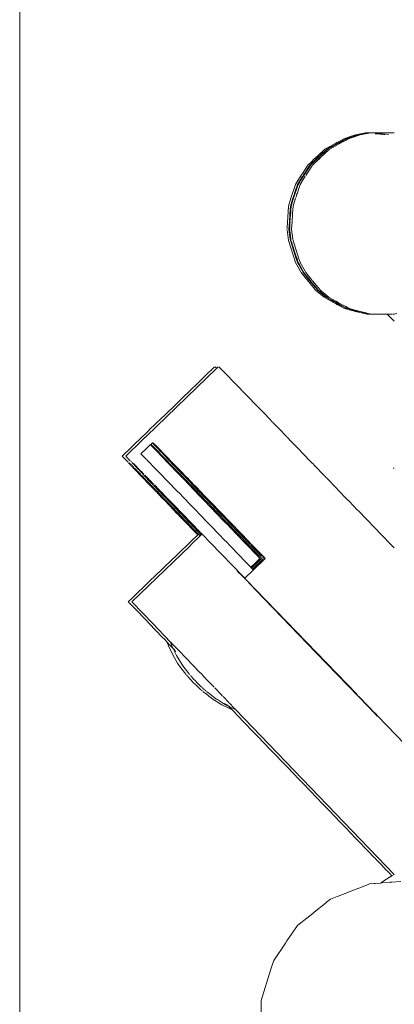
# Model space of a CAD drawing. Extents: x -3872 to -1958, y 6155 to 7031.
# Drawn here: x -3679 to -3669, y 6812 to 6839 of the extents above; entities that cross this region are included whole.
import ezdxf

# ---------------------------------------------------------------- set-up
doc = ezdxf.new("R2010")
doc.units = 0
doc.header["$MEASUREMENT"] = 0
doc.layers.add('ProfileEdges_Nr_Pióra__7', color=7, linetype='Continuous', lineweight=18)

msp = doc.modelspace()

# ---------------------------------------------------------------- linework, layer by layer
at = {"layer": 'ProfileEdges_Nr_Pióra__7', "linetype": 'Continuous', "flags": 128}
for points in [[(-3678.789, 6793.106), (-3678.789, 6996.938)], [(-3669.978, 6835.745), (-3670.145, 6835.653)], [(-3669.906, 6835.745), (-3670.052, 6835.665)], [(-3670.007, 6835.7), (-3669.924, 6835.745)], [(-3669.917, 6835.765), (-3669.978, 6835.745)], [(-3669.856, 6835.785), (-3669.917, 6835.765)], [(-3669.917, 6835.747), (-3669.872, 6835.762)], [(-3669.866, 6835.76), (-3669.906, 6835.745)], [(-3669.903, 6835.717), (-3669.862, 6835.74)], [(-3669.872, 6835.762), (-3669.856, 6835.769)], [(-3669.682, 6835.841), (-3669.854, 6835.785)], [(-3669.854, 6835.768), (-3669.84, 6835.772)], [(-3669.826, 6835.771), (-3669.853, 6835.764)], [(-3669.85, 6835.746), (-3669.839, 6835.749)], [(-3669.839, 6835.749), (-3669.799, 6835.762)], [(-3669.831, 6835.774), (-3669.628, 6835.841)], [(-3669.806, 6835.777), (-3669.826, 6835.771)], [(-3669.798, 6835.782), (-3669.782, 6835.785)], [(-3669.79, 6835.765), (-3669.555, 6835.841)], [(-3669.742, 6835.798), (-3669.782, 6835.785)], [(-3669.658, 6835.826), (-3669.742, 6835.798)], [(-3669.682, 6835.841), (-3669.647, 6835.848)], [(-3669.61, 6835.841), (-3669.658, 6835.826)], [(-3669.647, 6835.848), (-3669.592, 6835.858)], [(-3669.492, 6835.867), (-3669.628, 6835.841)], [(-3669.61, 6835.841), (-3669.567, 6835.849)], [(-3669.589, 6835.859), (-3669.406, 6835.894)], [(-3669.567, 6835.849), (-3669.429, 6835.876)], [(-3669.419, 6835.867), (-3669.555, 6835.841)], [(-3669.341, 6835.892), (-3669.492, 6835.867)], [(-3669.429, 6835.876), (-3669.341, 6835.892)], [(-3669.265, 6835.897), (-3669.419, 6835.867)], [(-3669.406, 6835.894), (-3669.377, 6835.899)], [(-3669.356, 6835.898), (-3669.377, 6835.899)], [(-3669.331, 6835.896), (-3669.354, 6835.898)], [(-3669.331, 6835.896), (-3669.341, 6835.892)], [(-3669.316, 6835.897), (-3669.304, 6835.899)], [(-3669.265, 6835.897), (-3669.304, 6835.899)], [(-3669.249, 6835.899), (-3669.265, 6835.897)], [(-3669.249, 6835.899), (-3669.194, 6835.899)], [(-3669.194, 6835.899), (-3669.151, 6835.899)], [(-3669.149, 6835.899), (-3669.014, 6835.899)], [(-3669.087, 6835.872), (-3669.149, 6835.872)], [(-3669.014, 6835.865), (-3669.087, 6835.872)], [(-3669.023, 6835.872), (-3669.087, 6835.872)], [(-3669.014, 6835.899), (-3668.978, 6835.899)], [(-3668.978, 6835.868), (-3669.014, 6835.872)], [(-3668.978, 6835.866), (-3669.014, 6835.87)], [(-3669.014, 6835.865), (-3668.978, 6835.861)], [(-3668.976, 6835.899), (-3668.867, 6835.899)], [(-3668.962, 6835.872), (-3668.976, 6835.872)], [(-3668.908, 6835.856), (-3668.976, 6835.866)], [(-3668.927, 6835.861), (-3668.976, 6835.866)], [(-3668.963, 6835.86), (-3668.976, 6835.861)], [(-3668.883, 6835.863), (-3668.962, 6835.872)], [(-3668.962, 6835.86), (-3668.945, 6835.858)], [(-3668.938, 6835.855), (-3668.928, 6835.854)], [(-3668.927, 6835.861), (-3668.912, 6835.862)], [(-3668.884, 6835.854), (-3668.908, 6835.856)], [(-3668.867, 6835.855), (-3668.886, 6835.857)], [(-3668.873, 6835.854), (-3668.884, 6835.854)], [(-3668.867, 6835.899), (-3668.838, 6835.899)], [(-3668.838, 6835.86), (-3668.827, 6835.859)], [(-3668.837, 6835.899), (-3668.754, 6835.899)], [(-3668.827, 6835.859), (-3668.788, 6835.855)], [(-3668.754, 6835.899), (-3668.732, 6835.899)], [(-3668.732, 6835.899), (-3668.676, 6835.899)], [(-3668.676, 6835.899), (-3668.661, 6835.899)], [(-3668.654, 6835.899), (-3668.633, 6835.899)], [(-3670.523, 6835.446), (-3670.464, 6835.478)], [(-3670.327, 6835.524), (-3670.468, 6835.446)], [(-3670.461, 6835.479), (-3670.214, 6835.618)], [(-3670.45, 6835.446), (-3670.22, 6835.572)], [(-3670.361, 6835.465), (-3670.395, 6835.446)], [(-3670.34, 6835.477), (-3670.356, 6835.468)], [(-3670.302, 6835.498), (-3670.337, 6835.479)], [(-3670.144, 6835.624), (-3670.327, 6835.524)], [(-3670.056, 6835.634), (-3670.297, 6835.501)], [(-3670.22, 6835.572), (-3670.206, 6835.582)], [(-3670.214, 6835.618), (-3670.184, 6835.634)], [(-3670.206, 6835.582), (-3670.137, 6835.62)], [(-3670.184, 6835.634), (-3670.168, 6835.641)], [(-3670.148, 6835.652), (-3670.168, 6835.641)], [(-3670.114, 6835.631), (-3670.132, 6835.621)], [(-3670.129, 6835.634), (-3670.116, 6835.639)], [(-3670.007, 6835.7), (-3670.116, 6835.639)], [(-3670.069, 6835.657), (-3670.085, 6835.649)], [(-3670.052, 6835.665), (-3670.066, 6835.659)], [(-3669.934, 6835.7), (-3670.056, 6835.634)], [(-3669.934, 6835.7), (-3669.905, 6835.716)], [(-3670.884, 6835.057), (-3670.684, 6835.245)], [(-3670.8, 6835.189), (-3670.768, 6835.218)], [(-3670.695, 6835.287), (-3670.768, 6835.218)], [(-3670.697, 6835.281), (-3670.768, 6835.218)], [(-3670.684, 6835.245), (-3670.754, 6835.183)], [(-3670.735, 6835.183), (-3670.695, 6835.218)], [(-3670.732, 6835.194), (-3670.718, 6835.207)], [(-3670.718, 6835.207), (-3670.642, 6835.277)], [(-3670.682, 6835.296), (-3670.696, 6835.283)], [(-3670.695, 6835.287), (-3670.534, 6835.433)], [(-3670.679, 6835.233), (-3670.695, 6835.218)], [(-3670.694, 6835.163), (-3670.66, 6835.194)], [(-3670.665, 6835.194), (-3670.688, 6835.172)], [(-3670.684, 6835.245), (-3670.674, 6835.253)], [(-3670.611, 6835.245), (-3670.682, 6835.183)], [(-3670.678, 6835.297), (-3670.575, 6835.387)], [(-3670.664, 6835.263), (-3670.674, 6835.253)], [(-3670.674, 6835.237), (-3670.646, 6835.261)], [(-3670.64, 6835.284), (-3670.664, 6835.263)], [(-3670.611, 6835.245), (-3670.66, 6835.197)], [(-3670.622, 6835.287), (-3670.645, 6835.266)], [(-3670.642, 6835.277), (-3670.617, 6835.3)], [(-3670.525, 6835.393), (-3670.624, 6835.297)], [(-3670.622, 6835.287), (-3670.594, 6835.314)], [(-3670.601, 6835.253), (-3670.611, 6835.245)], [(-3670.605, 6835.297), (-3670.574, 6835.325)], [(-3670.601, 6835.253), (-3670.566, 6835.287)], [(-3670.586, 6835.318), (-3670.574, 6835.331)], [(-3670.574, 6835.325), (-3670.541, 6835.354)], [(-3670.534, 6835.317), (-3670.566, 6835.287)], [(-3670.565, 6835.337), (-3670.45, 6835.446)], [(-3670.541, 6835.354), (-3670.503, 6835.387)], [(-3670.534, 6835.435), (-3670.523, 6835.446)], [(-3670.458, 6835.393), (-3670.534, 6835.317)], [(-3670.485, 6835.43), (-3670.525, 6835.393)], [(-3670.468, 6835.446), (-3670.478, 6835.436)], [(-3670.413, 6835.43), (-3670.449, 6835.396)], [(-3670.395, 6835.446), (-3670.406, 6835.436)], [(-3671.103, 6834.826), (-3670.976, 6835.02)], [(-3670.972, 6834.944), (-3671.05, 6834.826)], [(-3671.031, 6834.826), (-3670.903, 6835.02)], [(-3670.899, 6834.944), (-3670.977, 6834.826)], [(-3670.976, 6835.02), (-3670.877, 6835.115)], [(-3670.972, 6834.944), (-3670.921, 6835.02)], [(-3670.884, 6835.057), (-3670.921, 6835.02)], [(-3670.863, 6835.059), (-3670.903, 6835.02)], [(-3670.899, 6834.944), (-3670.848, 6835.02)], [(-3670.754, 6835.183), (-3670.884, 6835.057)], [(-3670.877, 6835.115), (-3670.808, 6835.183)], [(-3670.863, 6835.059), (-3670.842, 6835.079)], [(-3670.814, 6835.052), (-3670.848, 6835.02)], [(-3670.842, 6835.079), (-3670.831, 6835.09)], [(-3670.831, 6835.09), (-3670.782, 6835.138)], [(-3670.682, 6835.183), (-3670.811, 6835.057)], [(-3670.703, 6835.157), (-3670.811, 6835.057)], [(-3670.811, 6835.057), (-3670.712, 6835.145)], [(-3670.782, 6835.138), (-3670.735, 6835.183)], [(-3670.712, 6835.145), (-3670.694, 6835.163)], [(-3671.115, 6834.72), (-3671.254, 6834.496)], [(-3671.24, 6834.606), (-3671.163, 6834.73)], [(-3671.042, 6834.72), (-3671.181, 6834.496)], [(-3671.16, 6834.734), (-3671.103, 6834.826)], [(-3671.16, 6834.618), (-3671.127, 6834.671)], [(-3671.126, 6834.674), (-3671.114, 6834.691)], [(-3671.114, 6834.691), (-3671.073, 6834.757)], [(-3671.095, 6834.753), (-3671.104, 6834.737)], [(-3671.091, 6834.759), (-3671.05, 6834.826)], [(-3671.073, 6834.757), (-3671.031, 6834.826)], [(-3671.022, 6834.753), (-3671.029, 6834.742)], [(-3671.018, 6834.759), (-3670.977, 6834.826)], [(-3671.308, 6834.496), (-3671.431, 6834.128)], [(-3671.331, 6834.261), (-3671.286, 6834.402)], [(-3671.272, 6834.389), (-3671.331, 6834.211)], [(-3671.308, 6834.496), (-3671.24, 6834.606)], [(-3671.284, 6834.406), (-3671.254, 6834.496)], [(-3671.236, 6834.496), (-3671.272, 6834.389)], [(-3671.258, 6834.261), (-3671.213, 6834.402)], [(-3671.236, 6834.496), (-3671.218, 6834.525)], [(-3671.218, 6834.525), (-3671.203, 6834.548)], [(-3671.211, 6834.406), (-3671.181, 6834.496)], [(-3671.203, 6834.548), (-3671.179, 6834.587)], [(-3671.173, 6834.597), (-3671.163, 6834.613)], [(-3671.5, 6833.905), (-3671.431, 6834.128)], [(-3671.378, 6834.128), (-3671.446, 6833.905)], [(-3671.38, 6834.112), (-3671.375, 6834.123)], [(-3671.375, 6834.136), (-3671.366, 6834.162)], [(-3671.305, 6834.128), (-3671.373, 6833.905)], [(-3671.369, 6834.095), (-3671.359, 6834.128)], [(-3671.367, 6834.153), (-3671.348, 6834.209)], [(-3671.366, 6834.162), (-3671.352, 6834.204)], [(-3671.35, 6834.154), (-3671.359, 6834.128)], [(-3671.352, 6834.204), (-3671.338, 6834.246)], [(-3671.331, 6834.211), (-3671.35, 6834.154)], [(-3671.348, 6834.209), (-3671.331, 6834.261)], [(-3671.331, 6834.261), (-3671.338, 6834.246)], [(-3671.294, 6834.162), (-3671.302, 6834.14)], [(-3671.281, 6834.202), (-3671.294, 6834.164)], [(-3671.271, 6834.235), (-3671.28, 6834.204)], [(-3671.265, 6834.247), (-3671.271, 6834.235)], [(-3671.258, 6834.261), (-3671.262, 6834.251)], [(-3671.5, 6833.905), (-3671.537, 6833.318)], [(-3671.459, 6833.698), (-3671.446, 6833.905)], [(-3671.446, 6833.905), (-3671.385, 6834.095)], [(-3671.429, 6833.886), (-3671.432, 6833.837)], [(-3671.429, 6833.886), (-3671.428, 6833.905)], [(-3671.428, 6833.905), (-3671.417, 6833.941)], [(-3671.417, 6833.941), (-3671.377, 6834.07)], [(-3671.386, 6833.698), (-3671.373, 6833.905)], [(-3671.38, 6834.112), (-3671.385, 6834.095)], [(-3671.377, 6834.07), (-3671.369, 6834.095)], [(-3671.373, 6833.905), (-3671.313, 6834.095)], [(-3671.313, 6834.095), (-3671.305, 6834.119)], [(-3671.469, 6833.54), (-3671.463, 6833.626)], [(-3671.463, 6833.626), (-3671.459, 6833.698)], [(-3671.443, 6833.671), (-3671.457, 6833.48)], [(-3671.438, 6833.738), (-3671.443, 6833.671)], [(-3671.433, 6833.819), (-3671.438, 6833.738)], [(-3671.395, 6833.558), (-3671.391, 6833.626)], [(-3671.391, 6833.626), (-3671.388, 6833.677)], [(-3671.388, 6833.677), (-3671.386, 6833.698)], [(-3671.485, 6833.285), (-3671.472, 6833.486)], [(-3671.472, 6833.486), (-3671.469, 6833.54)], [(-3671.463, 6833.351), (-3671.465, 6833.312)], [(-3671.46, 6833.399), (-3671.464, 6833.352)], [(-3671.458, 6833.424), (-3671.46, 6833.399)], [(-3671.456, 6833.455), (-3671.458, 6833.441)], [(-3671.458, 6833.441), (-3671.458, 6833.424)], [(-3671.455, 6833.469), (-3671.457, 6833.48)], [(-3671.455, 6833.469), (-3671.456, 6833.455)], [(-3671.412, 6833.285), (-3671.4, 6833.486)], [(-3671.4, 6833.486), (-3671.396, 6833.54)], [(-3671.396, 6833.54), (-3671.395, 6833.558)], [(-3671.537, 6833.318), (-3671.539, 6833.285)], [(-3671.5, 6832.976), (-3671.537, 6833.269)], [(-3671.451, 6833.016), (-3671.485, 6833.285)], [(-3671.465, 6833.312), (-3671.467, 6833.285)], [(-3671.463, 6833.257), (-3671.467, 6833.285)], [(-3671.461, 6833.243), (-3671.463, 6833.257)], [(-3671.453, 6833.174), (-3671.461, 6833.243)], [(-3671.434, 6833.029), (-3671.452, 6833.172)], [(-3671.378, 6833.016), (-3671.412, 6833.285)], [(-3671.5, 6832.976), (-3671.308, 6832.385)], [(-3671.446, 6832.976), (-3671.451, 6833.016)], [(-3671.286, 6832.485), (-3671.445, 6832.975)], [(-3671.435, 6833.021), (-3671.43, 6832.99)], [(-3671.428, 6832.976), (-3671.43, 6832.99)], [(-3671.419, 6832.95), (-3671.414, 6832.939)], [(-3671.414, 6832.933), (-3671.41, 6832.922)], [(-3671.408, 6832.917), (-3671.388, 6832.854)], [(-3671.388, 6832.854), (-3671.279, 6832.518)], [(-3671.373, 6832.976), (-3671.378, 6833.016)], [(-3671.214, 6832.485), (-3671.373, 6832.975)], [(-3671.308, 6832.385), (-3671.235, 6832.253)], [(-3671.255, 6832.391), (-3671.286, 6832.485)], [(-3671.276, 6832.51), (-3671.267, 6832.481)], [(-3671.267, 6832.481), (-3671.253, 6832.438)], [(-3671.122, 6832.145), (-3671.254, 6832.385)], [(-3671.253, 6832.438), (-3671.25, 6832.428)], [(-3671.25, 6832.428), (-3671.241, 6832.401)], [(-3671.241, 6832.401), (-3671.236, 6832.385)], [(-3671.236, 6832.385), (-3671.219, 6832.354)], [(-3671.235, 6832.253), (-3671.163, 6832.122)], [(-3671.219, 6832.354), (-3671.086, 6832.113)], [(-3671.182, 6832.391), (-3671.214, 6832.485)], [(-3671.049, 6832.145), (-3671.181, 6832.385)], [(-3671.012, 6831.931), (-3671.158, 6832.113)], [(-3671.104, 6832.113), (-3671.122, 6832.145)], [(-3670.959, 6831.931), (-3671.104, 6832.113)], [(-3671.104, 6832.113), (-3670.961, 6831.941)], [(-3671, 6832.006), (-3671.086, 6832.113)], [(-3671.031, 6832.113), (-3671.049, 6832.145)], [(-3670.886, 6831.931), (-3671.031, 6832.113)], [(-3671.031, 6832.113), (-3670.899, 6831.95)], [(-3670.974, 6831.974), (-3671, 6832.006)], [(-3670.941, 6831.85), (-3671.012, 6831.931)], [(-3670.949, 6831.943), (-3670.974, 6831.974)], [(-3670.933, 6831.901), (-3670.959, 6831.931)], [(-3670.949, 6831.943), (-3670.94, 6831.931)], [(-3670.871, 6831.766), (-3670.941, 6831.85)], [(-3670.94, 6831.931), (-3670.93, 6831.92)], [(-3670.92, 6831.885), (-3670.933, 6831.901)], [(-3670.928, 6831.902), (-3670.918, 6831.891)], [(-3670.927, 6831.915), (-3670.9, 6831.884)], [(-3670.715, 6831.642), (-3670.92, 6831.885)], [(-3670.918, 6831.891), (-3670.715, 6831.642)], [(-3670.9, 6831.884), (-3670.888, 6831.869)], [(-3670.899, 6831.95), (-3670.883, 6831.932)], [(-3670.888, 6831.869), (-3670.872, 6831.85)], [(-3670.861, 6831.9), (-3670.886, 6831.931)], [(-3670.88, 6831.928), (-3670.861, 6831.9)], [(-3670.872, 6831.85), (-3670.829, 6831.799)], [(-3670.803, 6831.683), (-3670.871, 6831.764)], [(-3670.856, 6831.898), (-3670.848, 6831.885)], [(-3670.848, 6831.885), (-3670.642, 6831.642)], [(-3670.829, 6831.799), (-3670.805, 6831.771)], [(-3670.805, 6831.771), (-3670.69, 6831.634)], [(-3670.762, 6831.634), (-3670.801, 6831.679)], [(-3670.528, 6831.44), (-3670.762, 6831.634)], [(-3670.708, 6831.634), (-3670.629, 6831.569)], [(-3670.647, 6831.599), (-3670.69, 6831.634)], [(-3670.631, 6831.585), (-3670.647, 6831.599)], [(-3670.635, 6831.634), (-3670.599, 6831.604)], [(-3670.618, 6831.575), (-3670.631, 6831.585)], [(-3670.629, 6831.569), (-3670.468, 6831.436)], [(-3670.45, 6831.436), (-3670.618, 6831.575)], [(-3670.599, 6831.604), (-3670.556, 6831.569)], [(-3670.556, 6831.569), (-3670.395, 6831.436)], [(-3670.523, 6831.436), (-3670.464, 6831.403)], [(-3670.468, 6831.436), (-3670.371, 6831.382)], [(-3670.462, 6831.401), (-3670.32, 6831.322)], [(-3670.45, 6831.436), (-3670.322, 6831.364)], [(-3670.296, 6831.38), (-3670.395, 6831.436)], [(-3670.369, 6831.38), (-3670.323, 6831.355)], [(-3670.322, 6831.364), (-3670.248, 6831.322)], [(-3670.32, 6831.352), (-3670.275, 6831.329)], [(-3670.312, 6831.317), (-3670.207, 6831.258)], [(-3670.264, 6831.362), (-3670.296, 6831.38)], [(-3670.264, 6831.322), (-3670.275, 6831.329)], [(-3670.261, 6831.322), (-3670.214, 6831.294)], [(-3670.248, 6831.352), (-3670.191, 6831.322)], [(-3670.248, 6831.322), (-3670.206, 6831.299)], [(-3670.148, 6831.255), (-3670.207, 6831.291)], [(-3670.148, 6831.258), (-3670.207, 6831.291)], [(-3670.207, 6831.258), (-3670.184, 6831.245)], [(-3670.206, 6831.299), (-3670.111, 6831.245)], [(-3670.191, 6831.322), (-3670.139, 6831.291)], [(-3670.174, 6831.243), (-3670.186, 6831.249)], [(-3670.148, 6831.226), (-3670.184, 6831.245)], [(-3670.174, 6831.243), (-3670.148, 6831.235)], [(-3670.145, 6831.257), (-3670.134, 6831.251)], [(-3669.978, 6831.136), (-3670.145, 6831.225)], [(-3670.139, 6831.291), (-3670.065, 6831.25)], [(-3670.134, 6831.251), (-3670.119, 6831.242)], [(-3670.131, 6831.245), (-3670.068, 6831.212)], [(-3670.058, 6831.21), (-3670.117, 6831.242)], [(-3670.102, 6831.243), (-3670.114, 6831.249)], [(-3669.906, 6831.136), (-3670.111, 6831.245)], [(-3670.058, 6831.245), (-3670.016, 6831.224)], [(-3670.058, 6831.21), (-3670.016, 6831.185)], [(-3670.016, 6831.224), (-3669.995, 6831.212)], [(-3669.995, 6831.212), (-3669.943, 6831.185)], [(-3669.943, 6831.185), (-3669.851, 6831.136)], [(-3670.007, 6831.182), (-3669.924, 6831.136)], [(-3669.911, 6831.118), (-3669.978, 6831.136)], [(-3669.924, 6831.136), (-3669.768, 6831.096)], [(-3669.856, 6831.104), (-3669.911, 6831.118)], [(-3669.57, 6831.047), (-3669.906, 6831.136)], [(-3669.641, 6831.046), (-3669.854, 6831.103)], [(-3669.851, 6831.136), (-3669.685, 6831.092)], [(-3669.758, 6831.092), (-3669.626, 6831.058)], [(-3669.685, 6831.092), (-3669.548, 6831.055)], [(-3669.608, 6831.041), (-3669.641, 6831.046)], [(-3669.621, 6831.055), (-3669.592, 6831.05)], [(-3669.592, 6831.034), (-3669.603, 6831.036)], [(-3669.59, 6831.049), (-3669.572, 6831.044)], [(-3669.582, 6831.035), (-3669.564, 6831.03)], [(-3669.564, 6831.03), (-3669.4, 6830.988)], [(-3669.548, 6831.055), (-3669.475, 6831.038)], [(-3669.479, 6831.037), (-3669.548, 6831.055)], [(-3669.525, 6831.032), (-3669.508, 6831.03)], [(-3669.515, 6831.036), (-3669.505, 6831.034)], [(-3669.508, 6831.03), (-3669.493, 6831.027)], [(-3669.465, 6831.016), (-3669.508, 6831.03)], [(-3669.505, 6831.034), (-3669.492, 6831.03)], [(-3669.493, 6831.027), (-3669.41, 6831.007)], [(-3669.4, 6831.018), (-3669.477, 6831.036)], [(-3669.4, 6831.018), (-3669.475, 6831.038)], [(-3669.45, 6831.014), (-3669.465, 6831.016)], [(-3669.335, 6830.985), (-3669.422, 6831.008)], [(-3669.41, 6831.007), (-3669.321, 6830.986)], [(-3669.4, 6830.988), (-3669.377, 6830.982)], [(-3669.38, 6831.012), (-3669.39, 6831.016)], [(-3669.377, 6830.982), (-3669.356, 6830.983)], [(-3669.262, 6830.985), (-3669.372, 6831.011)], [(-3669.354, 6830.982), (-3669.322, 6830.982)], [(-3669.322, 6830.982), (-3669.335, 6830.985)], [(-3669.308, 6830.983), (-3669.322, 6830.982)], [(-3669.321, 6830.986), (-3669.308, 6830.983)], [(-3669.304, 6830.982), (-3669.249, 6830.982)], [(-3669.249, 6830.982), (-3669.262, 6830.985)], [(-3669.189, 6830.982), (-3669.249, 6830.982)], [(-3669.151, 6830.982), (-3669.189, 6830.982)], [(-3669.151, 6830.982), (-3669.01, 6830.982)], [(-3668.978, 6830.982), (-3669.01, 6830.982)], [(-3668.978, 6830.982), (-3668.864, 6830.982)], [(-3668.838, 6830.982), (-3668.864, 6830.982)], [(-3668.838, 6830.982), (-3668.822, 6830.983)], [(-3668.82, 6830.982), (-3668.752, 6830.913)], [(-3668.82, 6830.982), (-3668.719, 6830.982)], [(-3668.719, 6830.982), (-3668.695, 6830.983)], [(-3668.67, 6830.985), (-3668.68, 6830.982)], [(-3668.628, 6830.982), (-3668.68, 6830.982)], [(-3668.628, 6830.982), (-3668.56, 6830.998)], [(-3668.752, 6830.913), (-3668.732, 6830.893)], [(-3668.732, 6830.893), (-3668.674, 6830.836)], [(-3668.674, 6830.836), (-3668.661, 6830.822)], [(-3668.654, 6830.816), (-3668.632, 6830.793)], [(-3675.346, 6827.678), (-3673.446, 6829.514)], [(-3674.022, 6829.05), (-3673.674, 6829.387)], [(-3673.674, 6829.387), (-3673.598, 6829.46)], [(-3673.596, 6829.462), (-3673.501, 6829.554)], [(-3673.488, 6829.554), (-3673.476, 6829.544)], [(-3673.476, 6829.544), (-3673.446, 6829.514)], [(-3673.446, 6829.514), (-3673.403, 6829.554)], [(-3673.391, 6829.554), (-3673.379, 6829.544)], [(-3673.379, 6829.544), (-3673.349, 6829.514)], [(-3673.349, 6829.514), (-3673.298, 6829.464)], [(-3673.298, 6829.464), (-3673.249, 6829.414)], [(-3673.249, 6829.414), (-3673.228, 6829.392)], [(-3673.228, 6829.392), (-3673.174, 6829.337)], [(-3673.171, 6829.334), (-3673.138, 6829.3)], [(-3674.099, 6828.977), (-3674.024, 6829.049)], [(-3673.138, 6829.3), (-3673.027, 6829.187)], [(-3673.027, 6829.187), (-3672.896, 6829.052)], [(-3672.896, 6829.052), (-3672.826, 6828.981)], [(-3674.446, 6828.641), (-3674.099, 6828.977)], [(-3672.826, 6828.981), (-3672.752, 6828.904)], [(-3672.744, 6828.896), (-3672.572, 6828.719)], [(-3674.864, 6828.237), (-3674.52, 6828.569)], [(-3674.446, 6828.641), (-3674.52, 6828.569)], [(-3672.572, 6828.719), (-3672.41, 6828.552)], [(-3672.41, 6828.552), (-3672.38, 6828.521)], [(-3672.38, 6828.521), (-3672.338, 6828.477)], [(-3672.335, 6828.475), (-3672.168, 6828.302)], [(-3672.168, 6828.302), (-3672.002, 6828.131)], [(-3675.275, 6827.841), (-3674.936, 6828.168)], [(-3674.864, 6828.237), (-3674.936, 6828.168)], [(-3672.002, 6828.131), (-3671.937, 6828.064)], [(-3671.93, 6828.057), (-3671.688, 6827.806)], [(-3675.344, 6827.774), (-3675.674, 6827.455)], [(-3675.344, 6827.774), (-3675.276, 6827.838)], [(-3671.688, 6827.806), (-3671.607, 6827.722)], [(-3671.607, 6827.722), (-3671.54, 6827.654)], [(-3675.74, 6827.392), (-3675.675, 6827.454)], [(-3675.638, 6827.396), (-3675.392, 6827.634)], [(-3675.374, 6827.651), (-3675.388, 6827.638)], [(-3675.374, 6827.651), (-3675.346, 6827.678)], [(-3675.202, 6827.428), (-3675.229, 6827.455)], [(-3675.218, 6827.466), (-3675.188, 6827.495)], [(-3675.186, 6827.493), (-3675.159, 6827.463)], [(-3675.149, 6827.473), (-3675.169, 6827.493)], [(-3675.159, 6827.463), (-3675.149, 6827.452)], [(-3675.147, 6827.451), (-3675.114, 6827.415)], [(-3675.102, 6827.426), (-3675.14, 6827.463)], [(-3671.538, 6827.651), (-3671.421, 6827.53)], [(-3671.421, 6827.53), (-3671.226, 6827.329)], [(-3676.008, 6827.132), (-3675.773, 6827.36)], [(-3675.896, 6827.148), (-3675.719, 6827.318)], [(-3675.773, 6827.36), (-3675.74, 6827.392)], [(-3675.719, 6827.318), (-3675.675, 6827.36)], [(-3675.675, 6827.36), (-3675.638, 6827.396)], [(-3675.501, 6827.193), (-3675.343, 6827.345)], [(-3675.49, 6827.183), (-3675.501, 6827.193)], [(-3675.46, 6827.154), (-3675.49, 6827.183)], [(-3675.343, 6827.345), (-3675.276, 6827.41)], [(-3675.276, 6827.41), (-3675.239, 6827.446)], [(-3675.239, 6827.446), (-3675.211, 6827.415)], [(-3675.211, 6827.415), (-3675.146, 6827.347)], [(-3675.189, 6827.415), (-3675.199, 6827.426)], [(-3675.134, 6827.359), (-3675.189, 6827.415)], [(-3675.146, 6827.347), (-3675.063, 6827.26)], [(-3675.122, 6827.347), (-3675.134, 6827.359)], [(-3675.049, 6827.275), (-3675.122, 6827.347)], [(-3675.114, 6827.415), (-3675.049, 6827.347)], [(-3675.091, 6827.415), (-3675.102, 6827.426)], [(-3675.037, 6827.359), (-3675.091, 6827.415)], [(-3675.063, 6827.26), (-3674.961, 6827.153)], [(-3675.036, 6827.26), (-3675.049, 6827.273)], [(-3675.038, 6827.335), (-3674.966, 6827.26)], [(-3675.025, 6827.347), (-3675.037, 6827.359)], [(-3674.947, 6827.169), (-3675.036, 6827.26)], [(-3674.952, 6827.275), (-3675.025, 6827.347)], [(-3674.966, 6827.26), (-3674.91, 6827.201)], [(-3674.939, 6827.26), (-3674.952, 6827.273)], [(-3674.85, 6827.169), (-3674.939, 6827.26)], [(-3674.908, 6827.199), (-3674.864, 6827.153)], [(-3671.226, 6827.329), (-3671.163, 6827.263)], [(-3671.16, 6827.261), (-3671.136, 6827.235)], [(-3671.136, 6827.235), (-3670.863, 6826.953)], [(-3675.847, 6826.965), (-3676.008, 6827.132)], [(-3675.911, 6827.132), (-3675.896, 6827.148)], [(-3675.79, 6827.007), (-3675.911, 6827.132)], [(-3675.813, 6826.926), (-3675.839, 6826.955)], [(-3675.823, 6826.955), (-3675.803, 6826.935)], [(-3675.767, 6826.878), (-3675.813, 6826.926)], [(-3675.793, 6826.926), (-3675.756, 6826.888)], [(-3675.751, 6826.967), (-3675.775, 6826.991)], [(-3675.715, 6826.926), (-3675.742, 6826.955)], [(-3675.726, 6826.955), (-3675.706, 6826.935)], [(-3675.706, 6826.916), (-3675.715, 6826.926)], [(-3675.696, 6826.926), (-3675.659, 6826.888)], [(-3675.412, 6827.105), (-3675.46, 6827.154)], [(-3675.345, 6827.037), (-3675.412, 6827.105)], [(-3675.276, 6826.967), (-3675.342, 6827.035)], [(-3675.276, 6826.967), (-3675.259, 6826.95)], [(-3675.155, 6826.843), (-3675.259, 6826.95)], [(-3674.961, 6827.153), (-3674.934, 6827.124)], [(-3674.932, 6827.153), (-3674.946, 6827.168)], [(-3674.864, 6827.051), (-3674.934, 6827.124)], [(-3674.825, 6827.044), (-3674.932, 6827.153)], [(-3674.864, 6827.153), (-3674.76, 6827.044)], [(-3674.864, 6827.051), (-3674.841, 6827.027)], [(-3674.834, 6827.153), (-3674.849, 6827.168)], [(-3674.841, 6827.027), (-3674.701, 6826.881)], [(-3674.728, 6827.044), (-3674.834, 6827.153)], [(-3674.809, 6827.027), (-3674.824, 6827.042)], [(-3674.685, 6826.899), (-3674.809, 6827.027)], [(-3674.758, 6827.041), (-3674.743, 6827.027)], [(-3674.743, 6827.027), (-3674.604, 6826.881)], [(-3674.712, 6827.027), (-3674.727, 6827.042)], [(-3674.588, 6826.899), (-3674.712, 6827.027)], [(-3670.863, 6826.953), (-3670.833, 6826.922)], [(-3670.833, 6826.922), (-3670.803, 6826.891)], [(-3675.739, 6826.848), (-3675.767, 6826.878)], [(-3675.745, 6826.878), (-3675.69, 6826.822)], [(-3675.703, 6826.81), (-3675.739, 6826.848)], [(-3675.674, 6826.779), (-3675.703, 6826.81)], [(-3675.67, 6826.878), (-3675.695, 6826.904)], [(-3675.678, 6826.81), (-3675.606, 6826.736)], [(-3675.62, 6826.722), (-3675.674, 6826.779)], [(-3675.64, 6826.846), (-3675.67, 6826.878)], [(-3675.648, 6826.878), (-3675.593, 6826.822)], [(-3675.606, 6826.81), (-3675.627, 6826.832)], [(-3675.518, 6826.615), (-3675.62, 6826.722)], [(-3675.556, 6826.757), (-3675.606, 6826.81)], [(-3675.592, 6826.722), (-3675.503, 6826.63)], [(-3675.581, 6826.81), (-3675.509, 6826.736)], [(-3675.523, 6826.722), (-3675.54, 6826.741)], [(-3675.453, 6826.649), (-3675.523, 6826.722)], [(-3675.495, 6826.722), (-3675.438, 6826.664)], [(-3675.441, 6826.637), (-3675.453, 6826.649)], [(-3675.438, 6826.664), (-3675.419, 6826.644)], [(-3675.032, 6826.717), (-3675.155, 6826.843)], [(-3674.933, 6826.615), (-3675.032, 6826.717)], [(-3674.701, 6826.881), (-3674.542, 6826.716)], [(-3674.667, 6826.881), (-3674.683, 6826.898)], [(-3674.526, 6826.736), (-3674.667, 6826.881)], [(-3674.604, 6826.881), (-3674.589, 6826.865)], [(-3674.57, 6826.881), (-3674.586, 6826.898)], [(-3674.586, 6826.863), (-3674.445, 6826.716)], [(-3674.429, 6826.736), (-3674.57, 6826.881)], [(-3674.542, 6826.716), (-3674.516, 6826.689)], [(-3674.507, 6826.716), (-3674.524, 6826.734)], [(-3674.446, 6826.616), (-3674.516, 6826.689)], [(-3674.348, 6826.552), (-3674.507, 6826.716)], [(-3674.445, 6826.716), (-3674.397, 6826.666)], [(-3674.41, 6826.716), (-3674.427, 6826.734)], [(-3674.251, 6826.552), (-3674.41, 6826.716)], [(-3674.395, 6826.663), (-3674.268, 6826.531)], [(-3670.801, 6826.889), (-3670.52, 6826.598)], [(-3668.631, 6826.808), (-3668.655, 6826.808)], [(-3675.397, 6826.489), (-3675.518, 6826.615)], [(-3675.488, 6826.615), (-3675.381, 6826.505)], [(-3675.421, 6826.615), (-3675.435, 6826.63)], [(-3675.331, 6826.522), (-3675.421, 6826.615)], [(-3675.341, 6826.431), (-3675.397, 6826.489)], [(-3675.391, 6826.615), (-3675.315, 6826.538)], [(-3675.381, 6826.505), (-3675.371, 6826.495)], [(-3675.365, 6826.489), (-3675.341, 6826.465)], [(-3675.341, 6826.465), (-3675.275, 6826.396)], [(-3675.276, 6826.363), (-3675.341, 6826.431)], [(-3675.311, 6826.501), (-3675.331, 6826.522)], [(-3675.315, 6826.538), (-3675.285, 6826.507)], [(-3675.3, 6826.489), (-3675.311, 6826.501)], [(-3675.191, 6826.375), (-3675.3, 6826.489)], [(-3675.283, 6826.505), (-3675.274, 6826.495)], [(-3675.275, 6826.396), (-3675.24, 6826.36)], [(-3675.268, 6826.489), (-3675.173, 6826.392)], [(-3675.173, 6826.392), (-3675.144, 6826.362)], [(-3674.89, 6826.571), (-3674.933, 6826.615)], [(-3674.866, 6826.546), (-3674.89, 6826.571)], [(-3674.866, 6826.546), (-3674.73, 6826.406)], [(-3674.551, 6826.222), (-3674.73, 6826.406)], [(-3674.446, 6826.616), (-3674.365, 6826.531)], [(-3674.365, 6826.531), (-3674.169, 6826.328)], [(-3674.328, 6826.531), (-3674.346, 6826.55)], [(-3674.151, 6826.349), (-3674.328, 6826.531)], [(-3674.268, 6826.531), (-3674.186, 6826.447)], [(-3674.231, 6826.531), (-3674.249, 6826.55)], [(-3674.167, 6826.465), (-3674.231, 6826.531)], [(-3674.184, 6826.444), (-3674.072, 6826.328)], [(-3674.139, 6826.437), (-3674.162, 6826.46)], [(-3674.054, 6826.349), (-3674.138, 6826.436)], [(-3670.513, 6826.591), (-3670.464, 6826.54)], [(-3670.462, 6826.538), (-3670.199, 6826.266)], [(-3675.257, 6826.344), (-3675.275, 6826.362)], [(-3675.099, 6826.179), (-3675.257, 6826.344)], [(-3675.24, 6826.36), (-3675.228, 6826.348)], [(-3675.223, 6826.344), (-3675.08, 6826.196)], [(-3675.173, 6826.357), (-3675.191, 6826.375)], [(-3675.031, 6826.209), (-3675.16, 6826.344)], [(-3675.126, 6826.344), (-3675.013, 6826.227)], [(-3674.932, 6826.005), (-3675.099, 6826.179)], [(-3675.08, 6826.196), (-3675.067, 6826.182)], [(-3675.063, 6826.179), (-3674.902, 6826.013)], [(-3675.007, 6826.184), (-3675.031, 6826.209)], [(-3675.013, 6826.227), (-3674.983, 6826.196)], [(-3674.853, 6826.024), (-3675.002, 6826.179)], [(-3674.966, 6826.179), (-3674.805, 6826.013)], [(-3674.515, 6826.185), (-3674.551, 6826.222)], [(-3674.448, 6826.115), (-3674.515, 6826.185)], [(-3674.448, 6826.115), (-3674.354, 6826.018)], [(-3674.169, 6826.328), (-3674.093, 6826.249)], [(-3674.13, 6826.328), (-3674.149, 6826.347)], [(-3674.093, 6826.289), (-3674.13, 6826.328)], [(-3674.022, 6826.216), (-3674.093, 6826.289)], [(-3674.093, 6826.249), (-3674.024, 6826.177)], [(-3674.072, 6826.328), (-3673.956, 6826.208)], [(-3674.033, 6826.328), (-3674.052, 6826.347)], [(-3673.839, 6826.127), (-3674.033, 6826.328)], [(-3674.006, 6826.199), (-3674.022, 6826.216)], [(-3674.022, 6826.175), (-3673.954, 6826.104)], [(-3673.936, 6826.127), (-3674.005, 6826.198)], [(-3673.954, 6826.205), (-3673.91, 6826.16)], [(-3673.914, 6826.104), (-3673.933, 6826.124)], [(-3673.904, 6826.153), (-3673.888, 6826.137)], [(-3673.884, 6826.133), (-3673.857, 6826.104)], [(-3673.817, 6826.104), (-3673.836, 6826.124)], [(-3670.199, 6826.266), (-3670.178, 6826.244)], [(-3670.178, 6826.244), (-3670.148, 6826.213)], [(-3670.146, 6826.21), (-3669.903, 6825.959)], [(-3674.922, 6825.994), (-3674.932, 6826.005)], [(-3674.922, 6825.994), (-3674.864, 6825.935)], [(-3674.902, 6826.013), (-3674.886, 6825.996)], [(-3674.884, 6825.994), (-3674.705, 6825.809)], [(-3674.725, 6825.79), (-3674.864, 6825.935)], [(-3674.829, 6825.999), (-3674.853, 6826.024)], [(-3674.656, 6825.82), (-3674.824, 6825.994)], [(-3674.805, 6826.013), (-3674.794, 6826.001)], [(-3674.787, 6825.994), (-3674.608, 6825.809)], [(-3674.137, 6825.795), (-3674.354, 6826.018)], [(-3673.954, 6826.104), (-3673.72, 6825.862)], [(-3673.702, 6825.885), (-3673.914, 6826.104)], [(-3673.857, 6826.104), (-3673.708, 6825.95)], [(-3673.605, 6825.885), (-3673.817, 6826.104)], [(-3673.72, 6825.862), (-3673.667, 6825.806)], [(-3673.705, 6825.947), (-3673.623, 6825.862)], [(-3673.679, 6825.862), (-3673.699, 6825.882)], [(-3673.449, 6825.624), (-3673.679, 6825.862)], [(-3673.623, 6825.862), (-3673.441, 6825.673)], [(-3673.582, 6825.862), (-3673.602, 6825.882)], [(-3673.352, 6825.624), (-3673.582, 6825.862)], [(-3669.903, 6825.959), (-3669.856, 6825.911)], [(-3669.854, 6825.909), (-3669.634, 6825.681)], [(-3674.514, 6825.571), (-3674.725, 6825.79)], [(-3674.705, 6825.809), (-3674.687, 6825.79)], [(-3674.687, 6825.79), (-3674.49, 6825.587)], [(-3674.629, 6825.791), (-3674.656, 6825.82)], [(-3674.441, 6825.596), (-3674.628, 6825.79)], [(-3674.608, 6825.809), (-3674.591, 6825.792)], [(-3674.589, 6825.791), (-3674.393, 6825.587)], [(-3674.49, 6825.587), (-3674.47, 6825.567)], [(-3674.413, 6825.567), (-3674.441, 6825.596)], [(-3674.393, 6825.587), (-3674.373, 6825.567)], [(-3674.092, 6825.748), (-3674.137, 6825.795)], [(-3674.024, 6825.678), (-3674.092, 6825.748)], [(-3674.024, 6825.678), (-3673.902, 6825.552)], [(-3673.597, 6825.734), (-3673.667, 6825.806)], [(-3673.597, 6825.734), (-3673.467, 6825.599)], [(-3673.467, 6825.599), (-3673.241, 6825.364)], [(-3673.425, 6825.599), (-3673.446, 6825.62)], [(-3673.438, 6825.67), (-3673.37, 6825.599)], [(-3673.177, 6825.343), (-3673.425, 6825.599)], [(-3673.37, 6825.599), (-3673.156, 6825.378)], [(-3673.328, 6825.599), (-3673.349, 6825.62)], [(-3673.08, 6825.343), (-3673.328, 6825.599)], [(-3669.634, 6825.681), (-3669.592, 6825.637)], [(-3669.592, 6825.637), (-3669.393, 6825.432)], [(-3674.51, 6825.567), (-3674.446, 6825.5)], [(-3674.469, 6825.566), (-3674.255, 6825.345)], [(-3674.277, 6825.324), (-3674.446, 6825.5)], [(-3674.206, 6825.352), (-3674.411, 6825.565)], [(-3674.372, 6825.566), (-3674.158, 6825.345)], [(-3674.091, 6825.131), (-3674.277, 6825.324)], [(-3674.255, 6825.345), (-3674.236, 6825.324)], [(-3674.233, 6825.321), (-3674.002, 6825.083)], [(-3674.179, 6825.324), (-3674.206, 6825.352)], [(-3673.953, 6825.09), (-3674.175, 6825.32)], [(-3674.158, 6825.345), (-3674.138, 6825.324)], [(-3674.135, 6825.321), (-3673.905, 6825.083)], [(-3673.666, 6825.307), (-3673.902, 6825.552)], [(-3673.241, 6825.364), (-3673.196, 6825.318)], [(-3673.196, 6825.318), (-3673.174, 6825.295)], [(-3673.153, 6825.318), (-3673.174, 6825.339)], [(-3673.154, 6825.375), (-3673.099, 6825.318)], [(-3672.887, 6825.042), (-3673.153, 6825.318)], [(-3673.099, 6825.318), (-3672.854, 6825.064)], [(-3673.056, 6825.318), (-3673.077, 6825.339)], [(-3672.79, 6825.042), (-3673.056, 6825.318)], [(-3669.393, 6825.432), (-3669.356, 6825.393)], [(-3669.356, 6825.393), (-3669.183, 6825.214)], [(-3674.024, 6825.062), (-3674.091, 6825.131)], [(-3673.961, 6824.997), (-3674.022, 6825.061)], [(-3674.002, 6825.083), (-3673.982, 6825.062)], [(-3673.977, 6825.057), (-3673.939, 6825.018)], [(-3673.927, 6825.062), (-3673.953, 6825.09)], [(-3673.863, 6824.996), (-3673.92, 6825.056)], [(-3673.905, 6825.083), (-3673.885, 6825.062)], [(-3673.874, 6825.051), (-3673.842, 6825.017)], [(-3673.649, 6825.29), (-3673.666, 6825.307)], [(-3673.598, 6825.238), (-3673.649, 6825.29)], [(-3673.598, 6825.238), (-3673.377, 6825.008)], [(-3673.172, 6825.293), (-3672.905, 6825.017)], [(-3672.851, 6825.061), (-3672.808, 6825.017)], [(-3669.183, 6825.214), (-3669.151, 6825.181)], [(-3669.151, 6825.181), (-3669.005, 6825.029)], [(-3674.09, 6824.872), (-3674.223, 6824.745)], [(-3673.892, 6824.969), (-3674.125, 6824.745)], [(-3674.022, 6824.937), (-3674.09, 6824.872)], [(-3673.961, 6824.997), (-3674.022, 6824.937)], [(-3673.939, 6825.018), (-3673.961, 6824.997)], [(-3673.939, 6825.018), (-3673.892, 6824.969)], [(-3673.863, 6824.996), (-3673.892, 6824.969)], [(-3673.842, 6825.017), (-3673.863, 6824.996)], [(-3673.842, 6825.017), (-3673.613, 6824.78)], [(-3673.613, 6824.78), (-3673.322, 6824.48)], [(-3673.24, 6824.867), (-3673.377, 6825.008)], [(-3673.174, 6824.798), (-3673.24, 6824.867)], [(-3673.086, 6824.707), (-3673.172, 6824.796)], [(-3672.905, 6825.017), (-3672.818, 6824.926)], [(-3672.862, 6825.017), (-3672.883, 6825.038)], [(-3672.578, 6824.722), (-3672.862, 6825.017)], [(-3672.818, 6824.926), (-3672.752, 6824.858)], [(-3672.808, 6825.017), (-3672.534, 6824.733)], [(-3672.765, 6825.017), (-3672.786, 6825.038)], [(-3672.481, 6824.722), (-3672.765, 6825.017)], [(-3672.75, 6824.856), (-3672.596, 6824.696)], [(-3669.005, 6825.029), (-3668.978, 6825.001)], [(-3668.978, 6825.001), (-3668.86, 6824.879)], [(-3668.86, 6824.879), (-3668.838, 6824.856)], [(-3668.837, 6824.855), (-3668.748, 6824.764)], [(-3674.176, 6824.696), (-3675.746, 6823.185)], [(-3674.446, 6824.53), (-3674.512, 6824.466)], [(-3674.223, 6824.745), (-3674.446, 6824.53)], [(-3674.125, 6824.745), (-3674.176, 6824.696)], [(-3672.817, 6824.429), (-3673.086, 6824.707)], [(-3672.596, 6824.696), (-3672.401, 6824.495)], [(-3672.553, 6824.696), (-3672.574, 6824.718)], [(-3672.25, 6824.383), (-3672.553, 6824.696)], [(-3672.525, 6824.723), (-3672.499, 6824.696)], [(-3672.499, 6824.696), (-3672.228, 6824.416)], [(-3672.456, 6824.696), (-3672.477, 6824.718)], [(-3672.153, 6824.383), (-3672.456, 6824.696)], [(-3668.748, 6824.764), (-3668.732, 6824.747)], [(-3668.732, 6824.747), (-3668.672, 6824.684)], [(-3668.672, 6824.684), (-3668.661, 6824.673)], [(-3668.661, 6824.673), (-3668.631, 6824.642)], [(-3674.512, 6824.466), (-3674.865, 6824.127)], [(-3673.322, 6824.48), (-3673.012, 6824.159)], [(-3672.776, 6824.387), (-3672.817, 6824.429)], [(-3672.752, 6824.362), (-3672.776, 6824.387)], [(-3672.519, 6824.12), (-3672.75, 6824.36)], [(-3672.497, 6824.098), (-3672.25, 6824.336)], [(-3672.193, 6824.341), (-3672.472, 6824.072)], [(-3672.45, 6824.05), (-3672.153, 6824.336)], [(-3672.401, 6824.495), (-3672.338, 6824.429)], [(-3672.338, 6824.295), (-3672.401, 6824.234)], [(-3672.336, 6824.427), (-3672.271, 6824.359)], [(-3672.271, 6824.359), (-3672.336, 6824.297)], [(-3672.25, 6824.336), (-3672.227, 6824.359)], [(-3672.227, 6824.359), (-3672.246, 6824.378)], [(-3672.218, 6824.405), (-3672.202, 6824.389)], [(-3672.197, 6824.384), (-3672.174, 6824.359)], [(-3672.153, 6824.336), (-3672.129, 6824.359)], [(-3672.129, 6824.359), (-3672.148, 6824.378)], [(-3674.928, 6824.066), (-3675.275, 6823.732)], [(-3674.865, 6824.127), (-3674.928, 6824.066)], [(-3673.012, 6824.159), (-3672.894, 6824.037)], [(-3672.9, 6824.032), (-3672.833, 6823.96)], [(-3672.831, 6823.962), (-3672.9, 6824.032)], [(-3672.892, 6824.035), (-3672.828, 6823.969)], [(-3672.451, 6824.048), (-3672.685, 6823.822)], [(-3672.401, 6824.231), (-3672.519, 6824.12)], [(-3672.497, 6824.098), (-3672.516, 6824.117)], [(-3672.472, 6824.072), (-3672.497, 6824.098)], [(-3672.45, 6824.05), (-3672.469, 6824.069)], [(-3675.275, 6823.732), (-3675.336, 6823.674)], [(-3672.641, 6823.766), (-3672.83, 6823.96)], [(-3672.821, 6823.961), (-3672.685, 6823.822)], [(-3672.684, 6823.819), (-3672.637, 6823.77)], [(-3672.384, 6823.501), (-3672.641, 6823.766)], [(-3672.632, 6823.765), (-3672.38, 6823.505)], [(-3675.336, 6823.674), (-3675.674, 6823.348)], [(-3670.744, 6821.802), (-3672.384, 6823.501)], [(-3672.38, 6823.505), (-3669.648, 6820.677)], [(-3675.732, 6823.292), (-3675.844, 6823.185)], [(-3675.675, 6823.347), (-3675.732, 6823.292)], [(-3675.834, 6823.175), (-3675.732, 6823.067)], [(-3675.737, 6823.175), (-3675.178, 6822.593)], [(-3675.732, 6823.067), (-3675.675, 6823.008)], [(-3675.674, 6823.007), (-3675.334, 6822.654)], [(-3675.275, 6822.592), (-3675.334, 6822.654)], [(-3675.275, 6822.592), (-3674.924, 6822.228)], [(-3675.178, 6822.593), (-3674.696, 6822.093)], [(-3674.865, 6822.166), (-3674.924, 6822.228)], [(-3674.865, 6822.166), (-3674.793, 6822.093)], [(-3674.757, 6821.989), (-3674.792, 6822.09)], [(-3674.792, 6822.09), (-3674.771, 6822.07)], [(-3674.74, 6822.038), (-3674.77, 6822.068)], [(-3674.63, 6821.724), (-3674.757, 6821.989)], [(-3674.688, 6821.984), (-3674.74, 6822.038)], [(-3674.66, 6821.989), (-3674.695, 6822.091)], [(-3674.673, 6822.07), (-3674.695, 6822.091)], [(-3674.627, 6821.921), (-3674.688, 6821.984)], [(-3674.643, 6822.039), (-3674.673, 6822.07)], [(-3674.627, 6821.921), (-3674.66, 6821.989)], [(-3674.591, 6821.984), (-3674.643, 6822.039)], [(-3674.591, 6821.846), (-3674.627, 6821.921)], [(-3674.59, 6821.88), (-3674.601, 6821.912)], [(-3674.506, 6821.897), (-3674.591, 6821.984)], [(-3674.582, 6821.828), (-3674.591, 6821.846)], [(-3674.59, 6821.88), (-3674.579, 6821.871)], [(-3674.579, 6821.871), (-3674.559, 6821.828)], [(-3674.44, 6821.828), (-3674.506, 6821.897)], [(-3674.506, 6821.523), (-3674.63, 6821.724)], [(-3674.533, 6821.724), (-3674.579, 6821.819)], [(-3674.464, 6821.613), (-3674.533, 6821.724)], [(-3674.391, 6821.494), (-3674.464, 6821.613)], [(-3674.301, 6821.684), (-3674.44, 6821.828)], [(-3674.301, 6821.682), (-3674.239, 6821.617)], [(-3674.237, 6821.616), (-3674.175, 6821.553)], [(-3669.599, 6820.616), (-3670.744, 6821.802)], [(-3674.468, 6821.462), (-3674.506, 6821.523)], [(-3674.446, 6821.433), (-3674.468, 6821.462)], [(-3674.319, 6821.266), (-3674.446, 6821.433)], [(-3674.371, 6821.462), (-3674.391, 6821.494)], [(-3674.355, 6821.441), (-3674.371, 6821.462)], [(-3674.333, 6821.412), (-3674.355, 6821.441)], [(-3674.229, 6821.274), (-3674.333, 6821.412)], [(-3674.173, 6821.549), (-3674.065, 6821.439)], [(-3674.065, 6821.439), (-3674.051, 6821.424)], [(-3674.051, 6821.424), (-3674.002, 6821.371)], [(-3673.999, 6821.37), (-3673.89, 6821.257)], [(-3674.276, 6821.208), (-3674.319, 6821.266)], [(-3674.238, 6821.168), (-3674.261, 6821.19)], [(-3674.227, 6821.274), (-3674.179, 6821.208)], [(-3674.226, 6821.155), (-3674.082, 6820.995)], [(-3674.141, 6821.168), (-3674.155, 6821.181)], [(-3674.129, 6821.155), (-3674.112, 6821.134)], [(-3674.109, 6821.132), (-3674.082, 6821.103)], [(-3674.079, 6821.098), (-3674.024, 6821.04)], [(-3673.888, 6821.253), (-3673.785, 6821.148)], [(-3673.781, 6821.143), (-3673.751, 6821.11)], [(-3673.747, 6821.108), (-3673.595, 6820.95)], [(-3674.082, 6820.995), (-3674.058, 6820.968)], [(-3674.058, 6820.968), (-3674.023, 6820.937)], [(-3674.023, 6821.037), (-3674.008, 6821.02)], [(-3673.872, 6820.799), (-3674.023, 6820.937)], [(-3674.006, 6821.018), (-3673.987, 6820.997)], [(-3673.983, 6820.995), (-3673.961, 6820.968)], [(-3673.91, 6820.922), (-3673.961, 6820.968)], [(-3673.854, 6820.87), (-3673.91, 6820.922)], [(-3673.837, 6820.766), (-3673.861, 6820.79)], [(-3673.814, 6820.833), (-3673.841, 6820.86)], [(-3673.775, 6820.799), (-3673.807, 6820.828)], [(-3673.74, 6820.766), (-3673.762, 6820.785)], [(-3673.593, 6820.947), (-3673.517, 6820.869)], [(-3673.5, 6820.851), (-3673.326, 6820.67)], [(-3673.72, 6820.676), (-3673.819, 6820.749)], [(-3673.68, 6820.717), (-3673.722, 6820.749)], [(-3673.687, 6820.65), (-3673.72, 6820.676)], [(-3673.687, 6820.65), (-3673.656, 6820.625)], [(-3673.68, 6820.717), (-3673.666, 6820.711)], [(-3673.623, 6820.676), (-3673.666, 6820.711)], [(-3673.598, 6820.581), (-3673.656, 6820.625)], [(-3673.623, 6820.676), (-3673.469, 6820.556)], [(-3673.566, 6820.556), (-3673.597, 6820.58)], [(-3673.304, 6820.394), (-3673.566, 6820.556)], [(-3673.444, 6820.542), (-3673.469, 6820.556)], [(-3673.43, 6820.534), (-3673.441, 6820.539)], [(-3673.399, 6820.513), (-3673.43, 6820.534)], [(-3673.207, 6820.394), (-3673.399, 6820.513)], [(-3673.325, 6820.667), (-3673.284, 6820.625)], [(-3673.271, 6820.613), (-3673.114, 6820.449)], [(-3669.644, 6820.671), (-3669.595, 6820.62)], [(-3669.343, 6820.351), (-3669.599, 6820.616)], [(-3669.59, 6820.616), (-3669.338, 6820.355)], [(-3673.23, 6820.358), (-3673.304, 6820.394)], [(-3673.153, 6820.389), (-3673.237, 6820.428)], [(-3673.174, 6820.33), (-3673.23, 6820.358)], [(-3673.207, 6820.394), (-3673.115, 6820.349)], [(-3673.04, 6820.266), (-3673.174, 6820.33)], [(-3673.141, 6820.375), (-3673.09, 6820.347)], [(-3673.115, 6820.349), (-3673.079, 6820.31)], [(-3672.943, 6820.266), (-3673.115, 6820.349)], [(-3673.114, 6820.447), (-3673.101, 6820.434)], [(-3673.096, 6820.431), (-3672.982, 6820.31)], [(-3673.034, 6820.264), (-3673.075, 6820.308)], [(-3673.032, 6820.263), (-3672.808, 6820.029)], [(-3672.97, 6820.3), (-3672.937, 6820.265)], [(-3672.935, 6820.264), (-3668.634, 6815.793)], [(-3669.156, 6820.157), (-3669.343, 6820.351)], [(-3669.338, 6820.355), (-3669.155, 6820.165)], [(-3672.75, 6819.969), (-3672.808, 6820.029)], [(-3669.158, 6820.155), (-3669.089, 6820.085)], [(-3669.089, 6820.085), (-3669.156, 6820.157)], [(-3669.15, 6820.16), (-3669.085, 6820.093)], [(-3669.083, 6820.091), (-3665.636, 6816.52)], [(-3672.75, 6819.969), (-3672.392, 6819.596)], [(-3672.336, 6819.538), (-3672.392, 6819.596)], [(-3672.336, 6819.538), (-3671.985, 6819.173)], [(-3671.931, 6819.118), (-3671.985, 6819.173)], [(-3671.931, 6819.118), (-3671.59, 6818.763)], [(-3671.538, 6818.71), (-3671.59, 6818.763)], [(-3671.538, 6818.71), (-3671.21, 6818.368)], [(-3671.161, 6818.318), (-3671.21, 6818.368)], [(-3671.161, 6818.318), (-3670.847, 6817.991)], [(-3670.802, 6817.944), (-3670.847, 6817.991)], [(-3670.802, 6817.944), (-3670.505, 6817.636)], [(-3670.462, 6817.592), (-3670.505, 6817.636)], [(-3670.462, 6817.592), (-3670.185, 6817.304)], [(-3670.146, 6817.263), (-3670.185, 6817.304)], [(-3670.146, 6817.263), (-3669.89, 6816.997)], [(-3669.855, 6816.96), (-3669.89, 6816.997)], [(-3669.855, 6816.96), (-3669.622, 6816.719)], [(-3669.59, 6816.685), (-3669.622, 6816.719)], [(-3669.59, 6816.685), (-3669.383, 6816.47)], [(-3669.355, 6816.441), (-3669.383, 6816.47)], [(-3669.355, 6816.441), (-3669.174, 6816.253)], [(-3669.174, 6816.253), (-3669.151, 6816.229)], [(-3669.15, 6816.228), (-3668.997, 6816.069)], [(-3668.997, 6816.069), (-3668.978, 6816.049)], [(-3668.977, 6816.048), (-3668.853, 6815.92)], [(-3668.853, 6815.92), (-3668.838, 6815.903)], [(-3668.838, 6815.903), (-3668.744, 6815.806)], [(-3668.744, 6815.722), (-3668.838, 6815.661)], [(-3668.744, 6815.806), (-3668.732, 6815.793)], [(-3668.732, 6815.729), (-3668.744, 6815.722)], [(-3668.732, 6815.793), (-3668.694, 6815.754)], [(-3668.694, 6815.754), (-3668.732, 6815.729)], [(-3668.634, 6815.793), (-3668.694, 6815.754)], [(-3669.382, 6815.503), (-3669.591, 6815.421)], [(-3669.356, 6815.513), (-3669.382, 6815.503)], [(-3669.297, 6815.537), (-3669.355, 6815.514)], [(-3669.174, 6815.546), (-3669.297, 6815.537)], [(-3669.151, 6815.548), (-3669.174, 6815.546)], [(-3668.997, 6815.559), (-3669.151, 6815.548)], [(-3668.978, 6815.57), (-3668.995, 6815.559)], [(-3668.978, 6815.561), (-3668.995, 6815.559)], [(-3668.853, 6815.651), (-3668.978, 6815.57)], [(-3668.75, 6815.578), (-3668.978, 6815.561)], [(-3668.838, 6815.661), (-3668.853, 6815.651)], [(-3668.697, 6815.582), (-3668.75, 6815.578)], [(-3668.449, 6815.6), (-3668.697, 6815.582)], [(-3670.182, 6815.189), (-3670.361, 6815.119)], [(-3670.148, 6815.203), (-3670.182, 6815.189)], [(-3669.888, 6815.305), (-3670.146, 6815.203)], [(-3669.856, 6815.317), (-3669.888, 6815.305)], [(-3669.621, 6815.41), (-3669.855, 6815.318)], [(-3669.592, 6815.421), (-3669.621, 6815.41)], [(-3670.501, 6815.008), (-3670.802, 6814.767)], [(-3670.463, 6815.038), (-3670.501, 6815.008)], [(-3670.361, 6815.119), (-3670.463, 6815.038)], [(-3670.841, 6814.736), (-3671.161, 6814.481)], [(-3670.802, 6814.767), (-3670.841, 6814.736)], [(-3671.254, 6814.406), (-3671.539, 6813.989)], [(-3671.202, 6814.448), (-3671.254, 6814.406)], [(-3671.161, 6814.481), (-3671.202, 6814.448)], [(-3671.58, 6813.928), (-3671.898, 6813.462)], [(-3671.539, 6813.989), (-3671.58, 6813.928)], [(-3671.931, 6813.355), (-3671.973, 6813.221)], [(-3671.898, 6813.462), (-3671.931, 6813.355)], [(-3671.973, 6813.221), (-3672.235, 6812.37)], [(-3672.235, 6812.37), (-3672.235, 6811.227)]]:
    msp.add_lwpolyline(points, dxfattribs=at)

doc.saveas('drawing.dxf')
